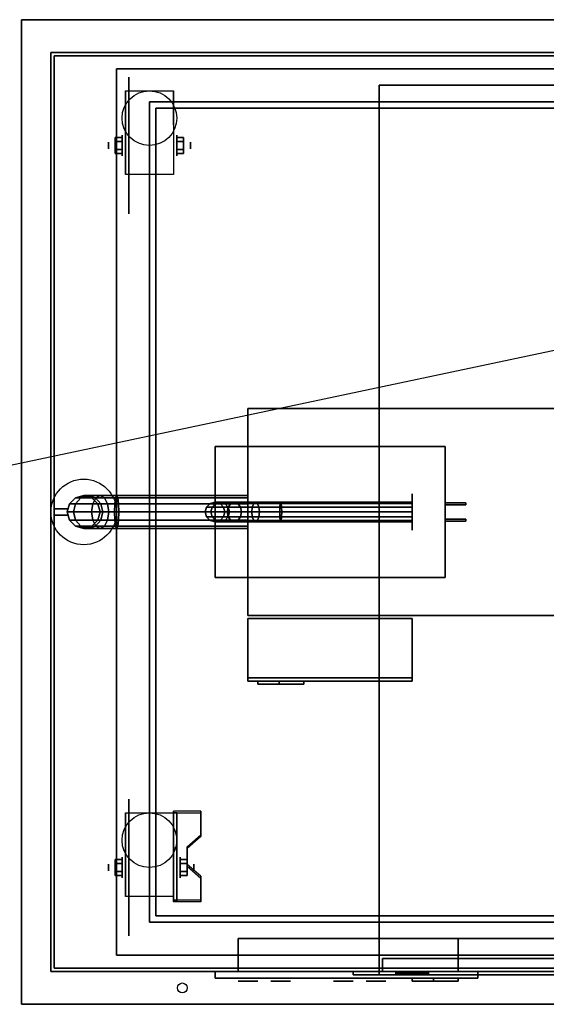
# Model space of a CAD drawing. Extents: x -70 to 70, y -15 to 15.
# Drawn here: x 8 to 24, y -15 to 15 of the extents above; entities that cross this region are included whole.
import ezdxf

# ---------------------------------------------------------------- set-up
doc = ezdxf.new("R2010")
doc.units = 0
doc.layers.get('DEFPOINTS').update_dxf_attribs({"linetype": 'CONTINUOUS'})
for name, color, linetype in [('3D', 254, 'CONTINUOUS'), ('3D-ART', 3, 'CONTINUOUS'), ('3D-BLACK', 250, 'CONTINUOUS'), ('3D-BRASS', 41, 'CONTINUOUS'), ('3D-CART-DOOR', 44, 'CONTINUOUS'), ('3D-CART-SKIRT', 253, 'CONTINUOUS'), ('3D-CART-TRIM', 5, 'CONTINUOUS'), ('3D-FLAT', 7, 'CONTINUOUS'), ('3D-LOGO-WHITE', 7, 'CONTINUOUS'), ('3D-NON', 7, 'CONTINUOUS'), ('3D-SHELF', 9, 'CONTINUOUS'), ('3D-WHITE', 7, 'CONTINUOUS')]:
    doc.layers.add(name, color=color, linetype=linetype)

msp = doc.modelspace()

# ---------------------------------------------------------------- linework, layer by layer
at = {"layer": '3D', "extrusion": (1, 0, 0)}
for centre, radius in [((11.404, 2.083, 11.292), 0.313), ((11.404, 2.083, 10.875), 0.104), ((-10.596, 2.083, 10.875), 0.104), ((-10.596, 2.083, 11.292), 0.313)]:
    msp.add_circle(centre, radius, dxfattribs=at)
at = {"layer": '3D', "extrusion": (-1, 0, 0)}
for centre, radius in [((-11.404, 2.083, -12.959), 0.313), ((-11.404, 2.083, -13.375), 0.104), ((10.596, 2.083, -13.062), 0.313), ((10.596, 2.083, -13.479), 0.104)]:
    msp.add_circle(centre, radius, dxfattribs=at)
at = {"layer": '3D', "extrusion": (0, 1, 0)}
for centre in [(-14.525, 25.7, -12.262), (-14.525, 27.2, -12.262), (-21.825, 27.2, -12.262), (-21.825, 25.7, -12.262)]:
    msp.add_circle(centre, 0.125, dxfattribs=at)
at = {"layer": '3D', "extrusion": (0, -1, 0)}
msp.add_circle((20.125, 14, 13.812), 0.45, dxfattribs=at)
at = {"layer": '3D', "extrusion": (-1, 0, 0)}
for centre in [(-11.404, 2.083, -11.396), (-11.404, 2.083, -12.854), (10.596, 2.083, -11.396), (10.596, 2.083, -12.854)]:
    msp.add_arc(centre, 0.884, 225, 0, dxfattribs=at)
at = {"layer": '3D'}
for points in [[(11.083, 11.645, 2.083), (11.292, 11.645, 2.083), (11.292, 11.524, 2.292), (11.083, 11.524, 2.292)], [(11.083, 11.524, 1.875), (11.292, 11.524, 1.875), (11.292, 11.645, 2.083), (11.083, 11.645, 2.083)], [(13.167, 11.645, 2.083), (12.959, 11.645, 2.083), (12.959, 11.524, 1.875), (13.167, 11.524, 1.875)], [(13.167, 11.524, 2.292), (12.959, 11.524, 2.292), (12.959, 11.645, 2.083), (13.167, 11.645, 2.083)], [(11.083, 11.164, 2.083), (11.292, 11.164, 2.083), (11.292, 11.284, 1.875), (11.083, 11.284, 1.875)], [(11.083, 11.284, 2.292), (11.292, 11.284, 2.292), (11.292, 11.164, 2.083), (11.083, 11.164, 2.083)], [(13.167, 11.164, 2.083), (12.959, 11.164, 2.083), (12.959, 11.284, 2.292), (13.167, 11.284, 2.292)], [(13.167, 11.284, 1.875), (12.959, 11.284, 1.875), (12.959, 11.164, 2.083), (13.167, 11.164, 2.083)], [(9.692, 0.488, 47.057), (9.875, 0.671, 47.033), (10.035, 0.671, 47.629), (9.871, 0.488, 47.724)], [(9.692, 0.488, 34.2), (9.875, 0.671, 34.2), (9.875, 0.671, 47.033), (9.692, 0.488, 47.057)], [(9.871, 0.488, 47.724), (10.035, 0.671, 47.629), (10.496, 0.671, 48.09), (10.401, 0.488, 48.254)], [(9.875, 0.671, 47.033), (10.125, 0.738, 47), (10.259, 0.738, 47.5), (10.035, 0.671, 47.629)], [(9.875, 0.671, 34.2), (10.125, 0.738, 34.2), (10.125, 0.738, 47), (9.875, 0.671, 47.033)], [(10.035, 0.671, 47.629), (10.259, 0.738, 47.5), (10.625, 0.738, 47.866), (10.496, 0.671, 48.09)], [(10.125, 0.738, 47), (10.375, 0.671, 46.967), (10.483, 0.671, 47.371), (10.259, 0.738, 47.5)], [(10.125, 0.738, 34.2), (10.375, 0.671, 34.2), (10.375, 0.671, 46.967), (10.125, 0.738, 47)], [(10.259, 0.738, 47.5), (10.483, 0.671, 47.371), (10.754, 0.671, 47.642), (10.625, 0.738, 47.866)], [(10.375, 0.671, 46.967), (10.558, 0.488, 46.943), (10.647, 0.488, 47.276), (10.483, 0.671, 47.371)], [(10.375, 0.671, 34.2), (10.558, 0.488, 34.2), (10.558, 0.488, 46.943), (10.375, 0.671, 46.967)], [(10.401, 0.488, 48.254), (10.496, 0.671, 48.09), (11.092, 0.671, 48.25), (11.068, 0.488, 48.433)], [(10.483, 0.671, 47.371), (10.647, 0.488, 47.276), (10.849, 0.488, 47.478), (10.754, 0.671, 47.642)], [(10.496, 0.671, 48.09), (10.625, 0.738, 47.866), (11.125, 0.738, 48), (11.092, 0.671, 48.25)], [(10.625, 0.738, 47.866), (10.754, 0.671, 47.642), (11.158, 0.671, 47.75), (11.125, 0.738, 48)], [(10.754, 0.671, 47.642), (10.849, 0.488, 47.478), (11.182, 0.488, 47.567), (11.158, 0.671, 47.75)], [(11.068, 0.488, 48.433), (11.092, 0.671, 48.25), (15.125, 0.671, 48.25), (15.125, 0.488, 48.433)], [(11.092, 0.671, 48.25), (11.125, 0.738, 48), (15.125, 0.738, 48), (15.125, 0.671, 48.25)], [(11.125, 0.738, 48), (11.158, 0.671, 47.75), (15.125, 0.671, 47.75), (15.125, 0.738, 48)], [(11.158, 0.671, 47.75), (11.182, 0.488, 47.567), (15.125, 0.488, 47.567), (15.125, 0.671, 47.75)], [(9.625, 0.238, 47.066), (9.692, 0.488, 47.057), (9.871, 0.488, 47.724), (9.811, 0.238, 47.759)], [(9.625, 0.238, 34.2), (9.692, 0.488, 34.2), (9.692, 0.488, 47.057), (9.625, 0.238, 47.066)], [(9.811, 0.238, 47.759), (9.871, 0.488, 47.724), (10.401, 0.488, 48.254), (10.366, 0.238, 48.314)], [(10.366, 0.238, 48.314), (10.401, 0.488, 48.254), (11.068, 0.488, 48.433), (11.059, 0.238, 48.5)], [(10.558, 0.488, 46.943), (10.625, 0.238, 46.934), (10.707, 0.238, 47.241), (10.647, 0.488, 47.276)], [(10.558, 0.488, 34.2), (10.625, 0.238, 34.2), (10.625, 0.238, 46.934), (10.558, 0.488, 46.943)], [(10.647, 0.488, 47.276), (10.707, 0.238, 47.241), (10.884, 0.238, 47.418), (10.849, 0.488, 47.478)], [(10.849, 0.488, 47.478), (10.884, 0.238, 47.418), (11.191, 0.238, 47.5), (11.182, 0.488, 47.567)], [(11.059, 0.238, 48.5), (11.068, 0.488, 48.433), (15.125, 0.488, 48.433), (15.125, 0.238, 48.5)], [(11.182, 0.488, 47.567), (11.191, 0.238, 47.5), (15.125, 0.238, 47.5), (15.125, 0.488, 47.567)], [(9.692, -0.012, 47.057), (9.625, 0.238, 47.066), (9.811, 0.238, 47.759), (9.871, -0.012, 47.724)], [(9.692, -0.012, 34.2), (9.625, 0.238, 34.2), (9.625, 0.238, 47.066), (9.692, -0.012, 47.057)], [(9.871, -0.012, 47.724), (9.811, 0.238, 47.759), (10.366, 0.238, 48.314), (10.401, -0.012, 48.254)], [(10.401, -0.012, 48.254), (10.366, 0.238, 48.314), (11.059, 0.238, 48.5), (11.068, -0.012, 48.433)], [(10.625, 0.238, 46.934), (10.558, -0.012, 46.943), (10.647, -0.012, 47.276), (10.707, 0.238, 47.241)], [(10.625, 0.238, 34.2), (10.558, -0.012, 34.2), (10.558, -0.012, 46.943), (10.625, 0.238, 46.934)], [(10.707, 0.238, 47.241), (10.647, -0.012, 47.276), (10.849, -0.012, 47.478), (10.884, 0.238, 47.418)], [(10.884, 0.238, 47.418), (10.849, -0.012, 47.478), (11.182, -0.012, 47.567), (11.191, 0.238, 47.5)], [(11.068, -0.012, 48.433), (11.059, 0.238, 48.5), (15.125, 0.238, 48.5), (15.125, -0.012, 48.433)], [(11.191, 0.238, 47.5), (11.182, -0.012, 47.567), (15.125, -0.012, 47.567), (15.125, 0.238, 47.5)], [(9.875, -0.196, 47.033), (9.692, -0.012, 47.057), (9.871, -0.012, 47.724), (10.035, -0.196, 47.629)], [(9.875, -0.196, 34.2), (9.692, -0.012, 34.2), (9.692, -0.012, 47.057), (9.875, -0.196, 47.033)], [(10.035, -0.196, 47.629), (9.871, -0.012, 47.724), (10.401, -0.012, 48.254), (10.496, -0.196, 48.09)], [(10.125, -0.262, 47), (9.875, -0.196, 47.033), (10.035, -0.196, 47.629), (10.259, -0.262, 47.5)], [(10.125, -0.262, 34.2), (9.875, -0.196, 34.2), (9.875, -0.196, 47.033), (10.125, -0.262, 47)], [(10.259, -0.262, 47.5), (10.035, -0.196, 47.629), (10.496, -0.196, 48.09), (10.625, -0.262, 47.866)], [(10.375, -0.196, 46.967), (10.125, -0.262, 47), (10.259, -0.262, 47.5), (10.483, -0.196, 47.371)], [(10.375, -0.196, 34.2), (10.125, -0.262, 34.2), (10.125, -0.262, 47), (10.375, -0.196, 46.967)], [(10.483, -0.196, 47.371), (10.259, -0.262, 47.5), (10.625, -0.262, 47.866), (10.754, -0.196, 47.642)], [(10.558, -0.012, 46.943), (10.375, -0.196, 46.967), (10.483, -0.196, 47.371), (10.647, -0.012, 47.276)], [(10.558, -0.012, 34.2), (10.375, -0.196, 34.2), (10.375, -0.196, 46.967), (10.558, -0.012, 46.943)], [(10.496, -0.196, 48.09), (10.401, -0.012, 48.254), (11.068, -0.012, 48.433), (11.092, -0.196, 48.25)], [(10.647, -0.012, 47.276), (10.483, -0.196, 47.371), (10.754, -0.196, 47.642), (10.849, -0.012, 47.478)], [(10.625, -0.262, 47.866), (10.496, -0.196, 48.09), (11.092, -0.196, 48.25), (11.125, -0.262, 48)], [(10.754, -0.196, 47.642), (10.625, -0.262, 47.866), (11.125, -0.262, 48), (11.158, -0.196, 47.75)], [(10.849, -0.012, 47.478), (10.754, -0.196, 47.642), (11.158, -0.196, 47.75), (11.182, -0.012, 47.567)], [(11.092, -0.196, 48.25), (11.068, -0.012, 48.433), (15.125, -0.012, 48.433), (15.125, -0.196, 48.25)], [(11.125, -0.262, 48), (11.092, -0.196, 48.25), (15.125, -0.196, 48.25), (15.125, -0.262, 48)], [(11.158, -0.196, 47.75), (11.125, -0.262, 48), (15.125, -0.262, 48), (15.125, -0.196, 47.75)], [(11.182, -0.012, 47.567), (11.158, -0.196, 47.75), (15.125, -0.196, 47.75), (15.125, -0.012, 47.567)], [(13.688, -8.93, 1.843), (13.688, -8.878, 1.934), (12.854, -8.878, 1.934), (12.854, -8.93, 1.843)], [(12.854, -11.636, 3.406), (12.854, -8.93, 1.843), (12.958, -8.93, 1.843), (12.958, -11.636, 3.406)], [(12.854, -8.93, 1.843), (12.854, -9.992, 1.254), (12.958, -9.992, 1.254), (12.958, -8.93, 1.843)], [(13.271, -10.013, 2.468), (13.271, -9.961, 2.559), (13.688, -9.6, 2.35), (13.688, -9.652, 2.26)], [(12.854, -11.616, 2.191), (12.854, -9.992, 1.254), (12.958, -9.992, 1.254), (12.958, -11.616, 2.191)], [(11.083, -10.355, 2.083), (11.292, -10.355, 2.083), (11.292, -10.476, 2.292), (11.083, -10.476, 2.292)], [(11.083, -10.476, 1.875), (11.292, -10.476, 1.875), (11.292, -10.355, 2.083), (11.083, -10.355, 2.083)], [(13.271, -10.355, 2.083), (13.062, -10.355, 2.083), (13.062, -10.476, 1.875), (13.271, -10.476, 1.875)], [(13.271, -10.476, 2.292), (13.062, -10.476, 2.292), (13.062, -10.355, 2.083), (13.271, -10.355, 2.083)], [(11.083, -10.836, 2.083), (11.292, -10.836, 2.083), (11.292, -10.716, 1.875), (11.083, -10.716, 1.875)], [(11.083, -10.716, 2.292), (11.292, -10.716, 2.292), (11.292, -10.836, 2.083), (11.083, -10.836, 2.083)], [(13.271, -10.836, 2.083), (13.062, -10.836, 2.083), (13.062, -10.716, 2.292), (13.271, -10.716, 2.292)], [(13.271, -10.716, 1.875), (13.062, -10.716, 1.875), (13.062, -10.836, 2.083), (13.271, -10.836, 2.083)], [(13.688, -10.915, 2.989), (13.688, -10.863, 3.079), (13.271, -10.502, 2.871), (13.271, -10.554, 2.781)], [(12.854, -11.636, 3.406), (12.854, -11.584, 3.496), (13.688, -11.584, 3.496), (13.688, -11.636, 3.406)], [(12.854, -11.636, 3.406), (12.854, -11.616, 2.191), (12.958, -11.616, 2.191), (12.958, -11.636, 3.406)], [(19.625, -13.762, 14), (19.625, -13.862, 14), (19.663, -13.862, 14.191), (19.663, -13.762, 14.191)], [(19.663, -13.762, 13.809), (19.663, -13.862, 13.809), (19.625, -13.862, 14), (19.625, -13.762, 14)], [(19.663, -13.762, 14.191), (19.663, -13.862, 14.191), (19.771, -13.862, 14.354), (19.771, -13.762, 14.354)], [(19.771, -13.762, 13.646), (19.771, -13.862, 13.646), (19.663, -13.862, 13.809), (19.663, -13.762, 13.809)], [(19.771, -13.762, 14.354), (19.771, -13.862, 14.354), (19.934, -13.862, 14.462), (19.934, -13.762, 14.462)], [(19.934, -13.762, 13.538), (19.934, -13.862, 13.538), (19.771, -13.862, 13.646), (19.771, -13.762, 13.646)], [(19.934, -13.762, 14.462), (19.934, -13.862, 14.462), (20.125, -13.862, 14.5), (20.125, -13.762, 14.5)], [(20.125, -13.762, 13.5), (20.125, -13.862, 13.5), (19.934, -13.862, 13.538), (19.934, -13.762, 13.538)], [(20.316, -13.762, 13.538), (20.316, -13.862, 13.538), (20.125, -13.862, 13.5), (20.125, -13.762, 13.5)], [(20.125, -13.762, 14.5), (20.125, -13.862, 14.5), (20.316, -13.862, 14.462), (20.316, -13.762, 14.462)], [(20.479, -13.762, 13.646), (20.479, -13.862, 13.646), (20.316, -13.862, 13.538), (20.316, -13.762, 13.538)], [(20.316, -13.762, 14.462), (20.316, -13.862, 14.462), (20.479, -13.862, 14.354), (20.479, -13.762, 14.354)], [(20.587, -13.762, 13.809), (20.587, -13.862, 13.809), (20.479, -13.862, 13.646), (20.479, -13.762, 13.646)], [(20.479, -13.762, 14.354), (20.479, -13.862, 14.354), (20.587, -13.862, 14.191), (20.587, -13.762, 14.191)], [(20.625, -13.762, 14), (20.625, -13.862, 14), (20.587, -13.862, 13.809), (20.587, -13.762, 13.809)], [(20.587, -13.762, 14.191), (20.587, -13.862, 14.191), (20.625, -13.862, 14), (20.625, -13.762, 14)], [(19.725, -13.862, 14), (19.725, -13.812, 14), (19.755, -13.812, 14.153), (19.755, -13.862, 14.153)], [(19.755, -13.862, 13.847), (19.755, -13.812, 13.847), (19.725, -13.812, 14), (19.725, -13.862, 14)], [(19.755, -13.862, 14.153), (19.755, -13.812, 14.153), (19.842, -13.812, 14.283), (19.842, -13.862, 14.283)], [(19.842, -13.862, 13.717), (19.842, -13.812, 13.717), (19.755, -13.812, 13.847), (19.755, -13.862, 13.847)], [(19.842, -13.862, 14.283), (19.842, -13.812, 14.283), (19.972, -13.812, 14.37), (19.972, -13.862, 14.37)], [(19.972, -13.862, 13.63), (19.972, -13.812, 13.63), (19.842, -13.812, 13.717), (19.842, -13.862, 13.717)], [(19.972, -13.862, 14.37), (19.972, -13.812, 14.37), (20.125, -13.812, 14.4), (20.125, -13.862, 14.4)], [(20.125, -13.862, 13.6), (20.125, -13.812, 13.6), (19.972, -13.812, 13.63), (19.972, -13.862, 13.63)], [(20.278, -13.862, 13.63), (20.278, -13.812, 13.63), (20.125, -13.812, 13.6), (20.125, -13.862, 13.6)], [(20.125, -13.862, 14.4), (20.125, -13.812, 14.4), (20.278, -13.812, 14.37), (20.278, -13.862, 14.37)], [(20.408, -13.862, 13.717), (20.408, -13.812, 13.717), (20.278, -13.812, 13.63), (20.278, -13.862, 13.63)], [(20.278, -13.862, 14.37), (20.278, -13.812, 14.37), (20.408, -13.812, 14.283), (20.408, -13.862, 14.283)], [(20.495, -13.862, 13.847), (20.495, -13.812, 13.847), (20.408, -13.812, 13.717), (20.408, -13.862, 13.717)], [(20.408, -13.862, 14.283), (20.408, -13.812, 14.283), (20.495, -13.812, 14.153), (20.495, -13.862, 14.153)], [(20.525, -13.862, 14), (20.525, -13.812, 14), (20.495, -13.812, 13.847), (20.495, -13.862, 13.847)], [(20.495, -13.862, 14.153), (20.495, -13.812, 14.153), (20.525, -13.812, 14), (20.525, -13.862, 14)]]:
    msp.add_3dface(points, dxfattribs=at)
at = {"layer": '3D', "invisible_edges": 15}
for points in [[(12.854, -9.6, 2.35), (13.688, -9.6, 2.35), (13.688, -8.878, 1.934), (12.854, -8.878, 1.934)], [(12.854, -9.652, 2.26), (13.688, -9.652, 2.26), (13.688, -8.93, 1.843), (12.854, -8.93, 1.843)], [(13.688, -9.6, 2.35), (12.854, -9.6, 2.35), (12.854, -9.961, 2.559), (13.271, -9.961, 2.559)], [(13.688, -9.652, 2.26), (12.854, -9.652, 2.26), (12.854, -10.013, 2.468), (13.271, -10.013, 2.468)], [(12.854, -10.502, 2.871), (13.271, -10.502, 2.871), (13.271, -9.961, 2.559), (12.854, -9.961, 2.559)], [(12.854, -10.554, 2.781), (13.271, -10.554, 2.781), (13.271, -10.013, 2.468), (12.854, -10.013, 2.468)], [(13.271, -10.502, 2.871), (12.854, -10.502, 2.871), (12.854, -10.863, 3.079), (13.688, -10.863, 3.079)], [(13.271, -10.554, 2.781), (12.854, -10.554, 2.781), (12.854, -10.915, 2.989), (13.688, -10.915, 2.989)], [(12.854, -11.584, 3.496), (13.688, -11.584, 3.496), (13.688, -10.863, 3.079), (12.854, -10.863, 3.079)], [(12.854, -11.636, 3.406), (13.688, -11.636, 3.406), (13.688, -10.915, 2.989), (12.854, -10.915, 2.989)]]:
    msp.add_3dface(points, dxfattribs=at)
at = {"layer": '3D-ART'}
for points, invisible_edges in [([(69.125, 14.238, 5.1), (57.671, 14.238, 8.1), (20.579, 14.238, 8.1), (9.125, 14.238, 5.1)], 7), ([(9.125, 14.238, 33), (20.579, 14.238, 30), (57.671, 14.238, 30), (69.125, 14.238, 33)], 7), ([(9.125, 14.238, 5.1), (20.579, 14.238, 8.1), (20.579, 14.238, 30), (9.125, 14.238, 33)], 7), ([(67.625, -13.762, 5), (59.925, -13.762, 5.2), (18.325, -13.762, 5.2), (10.625, -13.762, 5)], 7), ([(10.625, -13.762, 5), (18.325, -13.762, 5.2), (18.325, -13.762, 23.3), (10.625, -13.762, 33)], 15), ([(10.625, -13.762, 33), (18.325, -13.762, 23.3), (59.925, -13.762, 23.3), (67.625, -13.762, 33)], 7)]:
    msp.add_3dface(points, dxfattribs=dict(at, invisible_edges=invisible_edges))
msp.add_3dface([(9.125, 12.738, 5.25), (9.125, 12.738, 33), (9.125, -12.262, 33), (9.125, -12.262, 5.25)], dxfattribs=at)
at = {"layer": '3D-BLACK', "extrusion": (1, 0, 0)}
for centre, radius in [((11.404, 2.083, 11.5), 2.083), ((0.238, 2, 20.125), 0.55), ((-10.596, 2.083, 11.5), 2.083)]:
    msp.add_circle(centre, radius, dxfattribs=at)
at = {"layer": '3D-BLACK'}
for points in [[(9.225, -13.662, 5), (9.225, -13.662, 33), (9.225, 14.137, 33), (9.225, 14.137, 5)], [(9.225, -13.662, 5), (9.225, 14.137, 5), (69.025, 14.137, 5), (69.025, -13.662, 5)], [(13.825, 0.238, 3.97), (13.865, 0.388, 3.974), (13.865, 0.388, 5), (13.825, 0.238, 5)], [(13.995, 0.238, 3.118), (14.033, 0.388, 3.133), (13.865, 0.388, 3.974), (13.825, 0.238, 3.97)], [(13.865, 0.388, 3.974), (13.975, 0.497, 3.985), (13.975, 0.497, 5), (13.865, 0.388, 5)], [(14.033, 0.388, 3.133), (14.136, 0.497, 3.176), (13.975, 0.497, 3.985), (13.865, 0.388, 3.974)], [(13.975, 0.497, 3.985), (14.125, 0.538, 4), (14.125, 0.538, 5), (13.975, 0.497, 5)], [(14.136, 0.497, 3.176), (14.277, 0.538, 3.235), (14.125, 0.538, 4), (13.975, 0.497, 3.985)], [(14.494, 0.238, 2.369), (14.523, 0.388, 2.398), (14.033, 0.388, 3.133), (13.995, 0.238, 3.118)], [(14.523, 0.388, 2.398), (14.603, 0.497, 2.478), (14.136, 0.497, 3.176), (14.033, 0.388, 3.133)], [(14.125, 0.538, 4), (14.275, 0.497, 4.015), (14.275, 0.497, 5), (14.125, 0.538, 5)], [(14.277, 0.538, 3.235), (14.419, 0.497, 3.293), (14.275, 0.497, 4.015), (14.125, 0.538, 4)], [(14.603, 0.497, 2.478), (14.711, 0.538, 2.586), (14.277, 0.538, 3.235), (14.136, 0.497, 3.176)], [(14.275, 0.497, 4.015), (14.385, 0.388, 4.026), (14.385, 0.388, 5), (14.275, 0.497, 5)], [(14.419, 0.497, 3.293), (14.522, 0.388, 3.336), (14.385, 0.388, 4.026), (14.275, 0.497, 4.015)], [(14.711, 0.538, 2.586), (14.819, 0.497, 2.694), (14.419, 0.497, 3.293), (14.277, 0.538, 3.235)], [(14.385, 0.388, 4.026), (14.425, 0.238, 4.03), (14.425, 0.238, 5), (14.385, 0.388, 5)], [(14.522, 0.388, 3.336), (14.56, 0.238, 3.352), (14.425, 0.238, 4.03), (14.385, 0.388, 4.026)], [(14.819, 0.497, 2.694), (14.898, 0.388, 2.773), (14.522, 0.388, 3.336), (14.419, 0.497, 3.293)], [(15.243, 0.238, 1.87), (15.258, 0.388, 1.908), (14.523, 0.388, 2.398), (14.494, 0.238, 2.369)], [(14.898, 0.388, 2.773), (14.927, 0.238, 2.802), (14.56, 0.238, 3.352), (14.522, 0.388, 3.336)], [(15.258, 0.388, 1.908), (15.301, 0.497, 2.011), (14.603, 0.497, 2.478), (14.523, 0.388, 2.398)], [(15.301, 0.497, 2.011), (15.36, 0.538, 2.152), (14.711, 0.538, 2.586), (14.603, 0.497, 2.478)], [(15.36, 0.538, 2.152), (15.418, 0.497, 2.294), (14.819, 0.497, 2.694), (14.711, 0.538, 2.586)], [(15.418, 0.497, 2.294), (15.461, 0.388, 2.397), (14.898, 0.388, 2.773), (14.819, 0.497, 2.694)], [(15.461, 0.388, 2.397), (15.477, 0.238, 2.435), (14.927, 0.238, 2.802), (14.898, 0.388, 2.773)], [(16.095, 0.238, 1.7), (16.099, 0.388, 1.74), (15.258, 0.388, 1.908), (15.243, 0.238, 1.87)], [(16.099, 0.388, 1.74), (16.11, 0.497, 1.85), (15.301, 0.497, 2.011), (15.258, 0.388, 1.908)], [(16.11, 0.497, 1.85), (16.125, 0.538, 2), (15.36, 0.538, 2.152), (15.301, 0.497, 2.011)], [(16.125, 0.538, 2), (16.14, 0.497, 2.15), (15.418, 0.497, 2.294), (15.36, 0.538, 2.152)], [(16.14, 0.497, 2.15), (16.151, 0.388, 2.26), (15.461, 0.388, 2.397), (15.418, 0.497, 2.294)], [(16.151, 0.388, 2.26), (16.155, 0.238, 2.3), (15.477, 0.238, 2.435), (15.461, 0.388, 2.397)], [(20.125, 0.238, 1.7), (20.125, 0.388, 1.74), (16.099, 0.388, 1.74), (16.095, 0.238, 1.7)], [(20.125, 0.388, 1.74), (20.125, 0.497, 1.85), (16.11, 0.497, 1.85), (16.099, 0.388, 1.74)], [(20.125, 0.497, 1.85), (20.125, 0.538, 2), (16.125, 0.538, 2), (16.11, 0.497, 1.85)], [(20.125, 0.538, 2), (20.125, 0.497, 2.15), (16.14, 0.497, 2.15), (16.125, 0.538, 2)], [(20.125, 0.497, 2.15), (20.125, 0.388, 2.26), (16.151, 0.388, 2.26), (16.14, 0.497, 2.15)], [(20.125, 0.388, 2.26), (20.125, 0.238, 2.3), (16.155, 0.238, 2.3), (16.151, 0.388, 2.26)], [(13.865, 0.088, 3.974), (13.825, 0.238, 3.97), (13.825, 0.238, 5), (13.865, 0.088, 5)], [(14.033, 0.088, 3.133), (13.995, 0.238, 3.118), (13.825, 0.238, 3.97), (13.865, 0.088, 3.974)], [(13.975, -0.022, 3.985), (13.865, 0.088, 3.974), (13.865, 0.088, 5), (13.975, -0.022, 5)], [(14.136, -0.022, 3.176), (14.033, 0.088, 3.133), (13.865, 0.088, 3.974), (13.975, -0.022, 3.985)], [(14.523, 0.088, 2.398), (14.494, 0.238, 2.369), (13.995, 0.238, 3.118), (14.033, 0.088, 3.133)], [(14.603, -0.022, 2.478), (14.523, 0.088, 2.398), (14.033, 0.088, 3.133), (14.136, -0.022, 3.176)], [(14.385, 0.088, 4.026), (14.275, -0.022, 4.015), (14.275, -0.022, 5), (14.385, 0.088, 5)], [(14.522, 0.088, 3.336), (14.419, -0.022, 3.293), (14.275, -0.022, 4.015), (14.385, 0.088, 4.026)], [(14.425, 0.238, 4.03), (14.385, 0.088, 4.026), (14.385, 0.088, 5), (14.425, 0.238, 5)], [(14.56, 0.238, 3.352), (14.522, 0.088, 3.336), (14.385, 0.088, 4.026), (14.425, 0.238, 4.03)], [(14.898, 0.088, 2.773), (14.819, -0.022, 2.694), (14.419, -0.022, 3.293), (14.522, 0.088, 3.336)], [(15.258, 0.088, 1.908), (15.243, 0.238, 1.87), (14.494, 0.238, 2.369), (14.523, 0.088, 2.398)], [(14.927, 0.238, 2.802), (14.898, 0.088, 2.773), (14.522, 0.088, 3.336), (14.56, 0.238, 3.352)], [(15.301, -0.022, 2.011), (15.258, 0.088, 1.908), (14.523, 0.088, 2.398), (14.603, -0.022, 2.478)], [(15.461, 0.088, 2.397), (15.418, -0.022, 2.294), (14.819, -0.022, 2.694), (14.898, 0.088, 2.773)], [(15.477, 0.238, 2.435), (15.461, 0.088, 2.397), (14.898, 0.088, 2.773), (14.927, 0.238, 2.802)], [(16.099, 0.088, 1.74), (16.095, 0.238, 1.7), (15.243, 0.238, 1.87), (15.258, 0.088, 1.908)], [(16.11, -0.022, 1.85), (16.099, 0.088, 1.74), (15.258, 0.088, 1.908), (15.301, -0.022, 2.011)], [(16.151, 0.088, 2.26), (16.14, -0.022, 2.15), (15.418, -0.022, 2.294), (15.461, 0.088, 2.397)], [(16.155, 0.238, 2.3), (16.151, 0.088, 2.26), (15.461, 0.088, 2.397), (15.477, 0.238, 2.435)], [(20.125, 0.088, 1.74), (20.125, 0.238, 1.7), (16.095, 0.238, 1.7), (16.099, 0.088, 1.74)], [(20.125, -0.022, 1.85), (20.125, 0.088, 1.74), (16.099, 0.088, 1.74), (16.11, -0.022, 1.85)], [(20.125, 0.088, 2.26), (20.125, -0.022, 2.15), (16.14, -0.022, 2.15), (16.151, 0.088, 2.26)], [(20.125, 0.238, 2.3), (20.125, 0.088, 2.26), (16.151, 0.088, 2.26), (16.155, 0.238, 2.3)], [(14.125, -0.062, 4), (13.975, -0.022, 3.985), (13.975, -0.022, 5), (14.125, -0.062, 5)], [(14.277, -0.062, 3.235), (14.136, -0.022, 3.176), (13.975, -0.022, 3.985), (14.125, -0.062, 4)], [(14.275, -0.022, 4.015), (14.125, -0.062, 4), (14.125, -0.062, 5), (14.275, -0.022, 5)], [(14.419, -0.022, 3.293), (14.277, -0.062, 3.235), (14.125, -0.062, 4), (14.275, -0.022, 4.015)], [(14.711, -0.062, 2.586), (14.603, -0.022, 2.478), (14.136, -0.022, 3.176), (14.277, -0.062, 3.235)], [(14.819, -0.022, 2.694), (14.711, -0.062, 2.586), (14.277, -0.062, 3.235), (14.419, -0.022, 3.293)], [(15.36, -0.062, 2.152), (15.301, -0.022, 2.011), (14.603, -0.022, 2.478), (14.711, -0.062, 2.586)], [(15.418, -0.022, 2.294), (15.36, -0.062, 2.152), (14.711, -0.062, 2.586), (14.819, -0.022, 2.694)], [(16.125, -0.062, 2), (16.11, -0.022, 1.85), (15.301, -0.022, 2.011), (15.36, -0.062, 2.152)], [(16.14, -0.022, 2.15), (16.125, -0.062, 2), (15.36, -0.062, 2.152), (15.418, -0.022, 2.294)], [(20.125, -0.062, 2), (20.125, -0.022, 1.85), (16.11, -0.022, 1.85), (16.125, -0.062, 2)], [(20.125, -0.022, 2.15), (20.125, -0.062, 2), (16.125, -0.062, 2), (16.14, -0.022, 2.15)], [(15.125, -4.813, 49.2), (15.125, -4.913, 49.2), (15.125, -4.913, 46.8), (15.125, -4.813, 46.8)], [(15.125, -4.813, 49.2), (20.125, -4.813, 49.2), (20.125, -4.813, 46.8), (15.125, -4.813, 46.8)], [(15.125, -4.813, 46.8), (20.125, -4.813, 46.8), (20.125, -4.913, 46.8), (15.125, -4.913, 46.8)], [(15.125, -4.813, 49.2), (20.125, -4.813, 49.2), (20.125, -4.913, 49.2), (15.125, -4.913, 49.2)], [(15.125, -4.913, 49.2), (20.125, -4.913, 49.2), (20.125, -4.913, 46.8), (15.125, -4.913, 46.8)], [(20.125, -4.813, 49.2), (20.125, -4.913, 49.2), (20.125, -4.913, 46.8), (20.125, -4.813, 46.8)], [(14.125, -13.762, 25.5), (22.125, -13.762, 25.5), (22.125, -13.762, 27.5), (14.125, -13.762, 27.5)], [(14.125, -13.762, 25.5), (14.125, -13.962, 25.5), (14.125, -13.962, 27.5), (14.125, -13.762, 27.5)], [(14.125, -13.762, 27.5), (14.125, -13.962, 27.5), (22.125, -13.962, 27.5), (22.125, -13.762, 27.5)], [(14.125, -13.762, 25.5), (14.125, -13.962, 25.5), (22.125, -13.962, 25.5), (22.125, -13.762, 25.5)], [(22.125, -13.762, 25.5), (22.125, -13.962, 25.5), (22.125, -13.962, 27.5), (22.125, -13.762, 27.5)], [(14.125, -13.962, 25.5), (22.125, -13.962, 25.5), (22.125, -13.962, 27.5), (14.125, -13.962, 27.5)]]:
    msp.add_3dface(points, dxfattribs=at)
at = {"layer": '3D-BRASS', "extrusion": (1, 0, 0)}
msp.add_circle((0.238, 2.343, 21.125), 0.095, dxfattribs=at)
at = {"layer": '3D-BRASS'}
for points in [[(21.125, 0.518, 2), (21.755, 0.518, 2), (21.755, 0.458, 2), (21.125, 0.458, 2)], [(21.125, 0.518, 1.75), (21.755, 0.518, 1.75), (21.755, 0.518, 2), (21.125, 0.518, 2)], [(21.125, 0.458, 1.75), (21.755, 0.458, 1.75), (21.755, 0.518, 1.75), (21.125, 0.518, 1.75)], [(21.125, 0.458, 2), (21.755, 0.458, 2), (21.755, 0.458, 1.75), (21.125, 0.458, 1.75)], [(21.125, 0.018, 1.715), (21.755, 0.018, 1.715), (21.755, 0.018, 2.035), (21.125, 0.018, 2.035)], [(21.125, -0.042, 1.715), (21.755, -0.042, 1.715), (21.755, 0.018, 1.715), (21.125, 0.018, 1.715)], [(21.125, 0.018, 2.035), (21.755, 0.018, 2.035), (21.755, -0.042, 2.035), (21.125, -0.042, 2.035)], [(21.125, -0.042, 2.035), (21.755, -0.042, 2.035), (21.755, -0.042, 1.715), (21.125, -0.042, 1.715)]]:
    msp.add_3dface(points, dxfattribs=at)
at = {"layer": '3D-CART-DOOR'}
for points in [[(19.225, -13.362, 6.1), (39.625, -13.362, 6.1), (39.625, -13.362, 22.4), (19.225, -13.362, 22.4)], [(19.225, -13.762, 6.1), (19.225, -13.362, 6.1), (19.225, -13.362, 22.4), (19.225, -13.762, 22.4)], [(19.225, -13.762, 22.4), (19.225, -13.362, 22.4), (39.625, -13.362, 22.4), (39.625, -13.762, 22.4)], [(19.225, -13.762, 6.1), (19.225, -13.362, 6.1), (39.625, -13.362, 6.1), (39.625, -13.762, 6.1)], [(19.225, -13.762, 6.1), (39.625, -13.762, 6.1), (39.625, -13.762, 22.4), (19.225, -13.762, 22.4)]]:
    msp.add_3dface(points, dxfattribs=at)
at = {"layer": '3D-CART-SKIRT'}
for points in [[(9.225, 14.137), (9.225, 14.137, 5), (9.225, 0.338, 5), (9.225, 0.338)], [(69.025, 14.137), (69.025, 14.137, 5), (9.225, 14.137, 5), (9.225, 14.137)], [(9.225, 0.338), (9.225, 0.338, 5), (9.625, 0.338, 5), (9.625, 0.338)], [(9.225, 0.138), (9.225, 0.138, 5), (9.625, 0.138, 5), (9.625, 0.138)], [(9.225, -13.662), (9.225, -13.662, 5), (9.225, 0.138, 5), (9.225, 0.138)], [(69.025, -13.662), (69.025, -13.662, 5), (9.225, -13.662, 5), (9.225, -13.662)]]:
    msp.add_3dface(points, dxfattribs=at)
at = {"layer": '3D-CART-TRIM'}
for points in [[(9.125, 14.238, 5), (9.125, 14.238, 33), (9.125, 12.738, 33), (9.125, 12.738, 5)], [(10.625, 14.238, 5), (10.625, 14.238, 33), (9.125, 14.238, 33), (9.125, 14.238, 5)], [(67.625, 14.238, 5), (67.625, 14.238, 5.25), (10.625, 14.238, 5.25), (10.625, 14.238, 5)], [(9.125, 12.738, 5), (9.125, 12.738, 5.25), (9.125, -12.262, 5.25), (9.125, -12.262, 5)], [(9.125, -12.262, 5), (9.125, -12.262, 33), (9.125, -13.762, 33), (9.125, -13.762, 5)], [(9.125, -13.762, 5), (9.125, -13.762, 33), (10.625, -13.762, 33), (10.625, -13.762, 5)], [(67.625, -13.762, 5), (67.625, -13.762, 5.25), (10.625, -13.762, 5.25), (10.625, -13.762, 5)]]:
    msp.add_3dface(points, dxfattribs=at)
at = {"layer": '3D-FLAT'}
for centre, radius in [((12.125, 12.238, 4.792), 0.833), ((10.125, 0.238, 34), 1), ((12.125, -9.762, 4.792), 0.833), ((13.125, -14.262, 33), 0.15)]:
    msp.add_circle(centre, radius, dxfattribs=at)
for points, invisible_edges in [([(8.225, -14.762, 34), (70.025, -14.762, 34), (70.025, 15.238, 34), (8.225, 15.238, 34)], 15), ([(59.125, -12.762, 22.5), (59.125, -13.862, 22.5), (19.125, -13.862, 22.5), (19.125, -12.762, 22.5)], 1), ([(59.925, -13.762, 23.3), (59.925, -13.862, 23.3), (18.325, -13.862, 23.3), (18.325, -13.762, 23.3)], 1)]:
    msp.add_3dface(points, dxfattribs=dict(at, invisible_edges=invisible_edges))
for points in [[(19.125, -12.762, 22.5), (59.125, -12.762, 22.5), (59.125, 13.238, 22.5), (19.125, 13.238, 22.5)], [(19.125, -12.762, 6), (59.125, -12.762, 6), (59.125, 13.238, 6), (19.125, 13.238, 6)], [(12.854, 10.52, 4.792), (11.396, 10.52, 4.792), (11.396, 13.071, 4.792), (12.854, 13.071, 4.792)], [(12.125, -12.262, 32), (66.125, -12.262, 32), (66.125, 12.738, 32), (12.125, 12.738, 32)], [(12.125, -12.262, 34), (66.125, -12.262, 34), (66.125, 12.738, 34), (12.125, 12.738, 34)], [(11.083, 11.524, 2.292), (11.292, 11.524, 2.292), (11.292, 11.284, 2.292), (11.083, 11.284, 2.292)], [(11.083, 11.284, 1.875), (11.292, 11.284, 1.875), (11.292, 11.524, 1.875), (11.083, 11.524, 1.875)], [(13.167, 11.284, 2.292), (12.959, 11.284, 2.292), (12.959, 11.524, 2.292), (13.167, 11.524, 2.292)], [(13.167, 11.524, 1.875), (12.959, 11.524, 1.875), (12.959, 11.284, 1.875), (13.167, 11.284, 1.875)], [(15.125, -2.912, 46.5), (63.125, -2.912, 46.5), (63.125, 3.387, 46.5), (15.125, 3.387, 46.5)], [(15.125, -2.912, 49.5), (63.125, -2.912, 49.5), (63.125, 3.387, 49.5), (15.125, 3.387, 49.5)], [(14.125, -1.762, 29), (21.125, -1.762, 29), (21.125, 2.238, 29), (14.125, 2.238, 29)], [(14.125, -1.762, 32), (21.125, -1.762, 32), (21.125, 2.238, 32), (14.125, 2.238, 32)], [(15.125, -3.012, 46.7), (20.125, -3.012, 46.7), (20.125, -4.813, 46.7), (15.125, -4.813, 46.7)], [(15.125, -3.012, 49.3), (20.125, -3.012, 49.3), (20.125, -4.813, 49.3), (15.125, -4.813, 49.3)], [(12.854, -11.48, 4.792), (11.396, -11.48, 4.792), (11.396, -8.929, 4.792), (12.854, -8.929, 4.792)], [(11.083, -10.476, 2.292), (11.292, -10.476, 2.292), (11.292, -10.716, 2.292), (11.083, -10.716, 2.292)], [(11.083, -10.716, 1.875), (11.292, -10.716, 1.875), (11.292, -10.476, 1.875), (11.083, -10.476, 1.875)], [(13.271, -10.716, 2.292), (13.062, -10.716, 2.292), (13.062, -10.476, 2.292), (13.271, -10.476, 2.292)], [(13.271, -10.476, 1.875), (13.062, -10.476, 1.875), (13.062, -10.716, 1.875), (13.271, -10.716, 1.875)], [(21.525, -13.762, 27.1), (21.525, -12.762, 27.1), (14.825, -12.762, 27.1), (14.825, -13.762, 27.1)], [(21.525, -13.762, 25.8), (21.525, -12.762, 25.8), (14.825, -12.762, 25.8), (14.825, -13.762, 25.8)], [(19.125, -12.762, 6), (19.125, -13.862, 6), (59.125, -13.862, 6), (59.125, -12.762, 6)], [(18.325, -13.762, 5.2), (18.325, -13.862, 5.2), (59.925, -13.862, 5.2), (59.925, -13.762, 5.2)]]:
    msp.add_3dface(points, dxfattribs=at)
at = {"layer": '3D-LOGO-WHITE'}
for points in [[(15.425, -4.913, 47.25), (16.825, -4.913, 47.25), (16.825, -5.012, 47.25), (15.425, -5.012, 47.25)], [(15.425, -4.913, 47.25), (16.075, -4.913, 47), (16.075, -5.012, 47), (15.425, -5.012, 47.25)], [(15.425, -4.913, 47.25), (16.075, -4.913, 47), (16.075, -4.913, 47), (16.825, -4.913, 47.25)], [(15.425, -4.913, 47.3), (15.425, -4.913, 47.5), (15.425, -5.012, 47.5), (15.425, -5.012, 47.3)], [(15.425, -4.913, 47.5), (16.825, -4.913, 47.5), (16.825, -5.012, 47.5), (15.425, -5.012, 47.5)], [(15.425, -4.913, 47.3), (16.825, -4.913, 47.3), (16.825, -5.012, 47.3), (15.425, -5.012, 47.3)], [(15.425, -4.913, 47.3), (16.825, -4.913, 47.3), (16.825, -4.913, 47.5), (15.425, -4.913, 47.5)], [(15.425, -5.012, 47.25), (16.075, -5.012, 47), (16.075, -5.012, 47), (16.825, -5.012, 47.25)], [(15.425, -5.012, 47.3), (16.825, -5.012, 47.3), (16.825, -5.012, 47.5), (15.425, -5.012, 47.5)], [(16.825, -4.913, 47.25), (16.075, -4.913, 47), (16.075, -5.012, 47), (16.825, -5.012, 47.25)], [(16.075, -4.913, 47), (16.075, -4.913, 47), (16.075, -5.012, 47)], [(16.825, -4.913, 47.3), (16.825, -4.913, 47.5), (16.825, -5.012, 47.5), (16.825, -5.012, 47.3)], [(20.125, -13.962, 26.45), (21.525, -13.962, 26.45), (21.525, -14.062, 26.45), (20.125, -14.062, 26.45)], [(20.125, -13.962, 26.45), (20.775, -13.962, 26.2), (20.775, -14.062, 26.2), (20.125, -14.062, 26.45)], [(20.125, -13.962, 26.45), (20.775, -13.962, 26.2), (20.775, -13.962, 26.2), (21.525, -13.962, 26.45)], [(20.125, -13.962, 26.5), (21.525, -13.962, 26.5), (21.525, -13.962, 26.7), (20.125, -13.962, 26.7)], [(20.125, -13.962, 26.5), (20.125, -14.062, 26.5), (20.125, -14.062, 26.7), (20.125, -13.962, 26.7)], [(20.125, -13.962, 26.7), (20.125, -14.062, 26.7), (21.525, -14.062, 26.7), (21.525, -13.962, 26.7)], [(20.125, -13.962, 26.5), (20.125, -14.062, 26.5), (21.525, -14.062, 26.5), (21.525, -13.962, 26.5)], [(20.125, -14.062, 26.45), (20.775, -14.062, 26.2), (20.775, -14.062, 26.2), (21.525, -14.062, 26.45)], [(20.125, -14.062, 26.5), (21.525, -14.062, 26.5), (21.525, -14.062, 26.7), (20.125, -14.062, 26.7)], [(21.525, -13.962, 26.45), (20.775, -13.962, 26.2), (20.775, -14.062, 26.2), (21.525, -14.062, 26.45)], [(20.775, -13.962, 26.2), (20.775, -13.962, 26.2), (20.775, -14.062, 26.2)], [(21.525, -13.962, 26.5), (21.525, -14.062, 26.5), (21.525, -14.062, 26.7), (21.525, -13.962, 26.7)]]:
    msp.add_3dface(points, dxfattribs=at)
at = {"layer": '3D-NON'}
for points, invisible_edges in [([(8.225, 0.238, 33), (8.225, 14.738, 33.2), (8.225, 14.738, 33.2), (8.225, 15.238, 33)], 7), ([(8.225, 15.238, 33), (8.225, 15.038, 33.5), (8.225, 15.038, 33.5), (8.225, 15.238, 34)], 15), ([(8.225, 15.238, 34), (8.225, 14.738, 33.8), (8.225, 14.738, 33.8), (8.225, 0.238, 34)], 7), ([(8.225, 15.238, 33), (8.225, 14.738, 33.2), (8.225, 14.853, 33.223), (8.225, 14.95, 33.288)], 9), ([(8.225, 15.238, 33), (8.225, 14.95, 33.288), (8.225, 15.015, 33.385), (8.225, 15.038, 33.5)], 9), ([(8.225, 15.238, 34), (8.225, 15.038, 33.5), (8.225, 15.015, 33.615), (8.225, 14.95, 33.712)], 9), ([(8.225, 15.238, 34), (8.225, 14.95, 33.712), (8.225, 14.853, 33.777), (8.225, 14.738, 33.8)], 9), ([(8.225, 0.238, 33), (8.225, 14.526, 33.288), (8.225, 14.622, 33.223), (8.225, 14.738, 33.2)], 9), ([(8.225, 0.238, 34), (8.225, 14.738, 33.8), (8.225, 14.622, 33.777), (8.225, 14.526, 33.712)], 9), ([(8.225, 0.238, 33), (8.225, 14.438, 33.5), (8.225, 14.46, 33.385), (8.225, 14.526, 33.288)], 9), ([(8.225, 0.238, 34), (8.225, 14.526, 33.712), (8.225, 14.46, 33.615), (8.225, 14.438, 33.5)], 9), ([(8.225, 0.238, 34), (8.225, 14.438, 33.5), (8.225, 14.438, 33.5), (8.225, 0.238, 33)], 15), ([(11.396, 12.299, 4.792), (11.396, 13.071, 4.792), (11.396, 12.029, 1.458), (11.396, 11.742, 1.267)], 15), ([(12.854, 12.299, 4.792), (12.854, 13.071, 4.792), (12.854, 12.029, 1.458), (12.854, 11.742, 1.267)], 15), ([(11.396, 11.943, 4.792), (11.396, 12.299, 4.792), (11.396, 11.742, 1.267), (11.396, 11.404, 1.199)], 15), ([(12.854, 11.943, 4.792), (12.854, 12.299, 4.792), (12.854, 11.742, 1.267), (12.854, 11.404, 1.199)], 15), ([(11.396, 11.587, 4.792), (11.396, 11.943, 4.792), (11.396, 11.404, 1.199), (11.396, 11.066, 1.267)], 15), ([(12.854, 11.587, 4.792), (12.854, 11.943, 4.792), (12.854, 11.404, 1.199), (12.854, 11.066, 1.267)], 15), ([(11.396, 11.232, 4.792), (11.396, 11.587, 4.792), (11.396, 11.066, 1.267), (11.396, 10.779, 1.458)], 15), ([(12.854, 11.232, 4.792), (12.854, 11.587, 4.792), (12.854, 11.066, 1.267), (12.854, 10.779, 1.458)], 15), ([(11.396, 10.876, 4.792), (11.396, 11.232, 4.792), (11.396, 10.779, 1.458), (11.396, 10.588, 1.745)], 15), ([(12.854, 10.876, 4.792), (12.854, 11.232, 4.792), (12.854, 10.779, 1.458), (12.854, 10.588, 1.745)], 15), ([(11.396, 10.52, 4.792), (11.396, 10.876, 4.792), (11.396, 10.588, 1.745), (11.396, 10.52, 2.083)], 15), ([(12.854, 10.52, 4.792), (12.854, 10.876, 4.792), (12.854, 10.588, 1.745), (12.854, 10.52, 2.083)], 15), ([(8.225, 0.238, 33), (8.225, -14.05, 33.288), (8.225, -13.986, 33.385), (8.225, -13.962, 33.5)], 9), ([(8.225, 0.238, 33), (8.225, -14.262, 33.2), (8.225, -14.147, 33.223), (8.225, -14.05, 33.288)], 9), ([(8.225, 0.238, 34), (8.225, -14.05, 33.712), (8.225, -14.147, 33.777), (8.225, -14.262, 33.8)], 9), ([(8.225, 0.238, 34), (8.225, -13.962, 33.5), (8.225, -13.986, 33.615), (8.225, -14.05, 33.712)], 9), ([(8.225, 0.238, 33), (8.225, -13.962, 33.5), (8.225, -13.962, 33.5), (8.225, 0.238, 34)], 15), ([(8.225, -14.762, 33), (8.225, -14.262, 33.2), (8.225, -14.262, 33.2), (8.225, 0.238, 33)], 7), ([(8.225, 0.238, 34), (8.225, -14.262, 33.8), (8.225, -14.262, 33.8), (8.225, -14.762, 34)], 7), ([(11.396, -9.701, 4.792), (11.396, -8.929, 4.792), (11.396, -9.971, 1.458), (11.396, -10.258, 1.267)], 15), ([(12.854, -9.701, 4.792), (12.854, -8.929, 4.792), (12.854, -9.971, 1.458), (12.854, -10.258, 1.267)], 15), ([(11.396, -10.057, 4.792), (11.396, -9.701, 4.792), (11.396, -10.258, 1.267), (11.396, -10.596, 1.199)], 15), ([(12.854, -10.057, 4.792), (12.854, -9.701, 4.792), (12.854, -10.258, 1.267), (12.854, -10.596, 1.199)], 15), ([(11.396, -10.413, 4.792), (11.396, -10.057, 4.792), (11.396, -10.596, 1.199), (11.396, -10.934, 1.267)], 15), ([(12.854, -10.413, 4.792), (12.854, -10.057, 4.792), (12.854, -10.596, 1.199), (12.854, -10.934, 1.267)], 15), ([(11.396, -10.768, 4.792), (11.396, -10.413, 4.792), (11.396, -10.934, 1.267), (11.396, -11.221, 1.458)], 15), ([(12.854, -10.768, 4.792), (12.854, -10.413, 4.792), (12.854, -10.934, 1.267), (12.854, -11.221, 1.458)], 15), ([(11.396, -11.124, 4.792), (11.396, -10.768, 4.792), (11.396, -11.221, 1.458), (11.396, -11.412, 1.745)], 15), ([(12.854, -11.124, 4.792), (12.854, -10.768, 4.792), (12.854, -11.221, 1.458), (12.854, -11.412, 1.745)], 15), ([(11.396, -11.48, 4.792), (11.396, -11.124, 4.792), (11.396, -11.412, 1.745), (11.396, -11.48, 2.083)], 15), ([(12.854, -11.48, 4.792), (12.854, -11.124, 4.792), (12.854, -11.412, 1.745), (12.854, -11.48, 2.083)], 15), ([(19.125, -12.762, 22.5), (19.125, -13.862, 22.5), (19.125, -13.862, 6), (19.125, -12.762, 6)], 5), ([(18.325, -13.762, 23.3), (18.325, -13.862, 23.3), (18.325, -13.862, 5.2), (18.325, -13.762, 5.2)], 5), ([(18.325, -13.862, 5.2), (59.925, -13.862, 5.2), (59.125, -13.862, 6), (19.125, -13.862, 6)], 15), ([(18.325, -13.862, 23.3), (18.325, -13.862, 5.2), (19.125, -13.862, 6), (19.125, -13.862, 22.5)], 15), ([(18.325, -13.862, 23.3), (59.925, -13.862, 23.3), (59.125, -13.862, 22.5), (19.125, -13.862, 22.5)], 15), ([(8.225, -14.762, 33), (8.225, -14.474, 33.288), (8.225, -14.377, 33.223), (8.225, -14.262, 33.2)], 9), ([(8.225, -14.762, 34), (8.225, -14.262, 33.8), (8.225, -14.377, 33.777), (8.225, -14.474, 33.712)], 9), ([(8.225, -14.762, 33), (8.225, -14.562, 33.5), (8.225, -14.539, 33.385), (8.225, -14.474, 33.288)], 9), ([(8.225, -14.762, 34), (8.225, -14.474, 33.712), (8.225, -14.539, 33.615), (8.225, -14.562, 33.5)], 9), ([(8.225, -14.762, 34), (8.225, -14.562, 33.5), (8.225, -14.562, 33.5), (8.225, -14.762, 33)], 15)]:
    msp.add_3dface(points, dxfattribs=dict(at, invisible_edges=invisible_edges))
for points in [[(70.025, 15.238, 34), (70.025, 15.238, 33), (8.225, 15.238, 33), (8.225, 15.238, 34)], [(19.125, -12.762, 6), (19.125, -12.762, 22.5), (19.125, 13.238, 22.5), (19.125, 13.238, 6)], [(19.125, 13.238, 6), (19.125, 13.238, 22.5), (59.125, 13.238, 22.5), (59.125, 13.238, 6)], [(11.396, 13.071, 4.792), (11.396, 13.071, 4.792), (11.396, 12.029, 1.458)], [(12.854, 13.071, 4.792), (12.854, 13.071, 4.792), (12.854, 12.029, 1.458)], [(12.125, -12.262, 34), (12.125, 12.738, 34), (12.125, 12.738, 32), (12.125, -12.262, 32)], [(12.125, 12.738, 34), (66.125, 12.738, 34), (66.125, 12.738, 32), (12.125, 12.738, 32)], [(11.396, 10.52, 2.083), (11.396, 10.52, 2.083), (11.396, 10.52, 4.792)], [(12.854, 10.52, 2.083), (12.854, 10.52, 2.083), (12.854, 10.52, 4.792)], [(15.125, -2.912, 49.5), (15.125, 3.387, 49.5), (15.125, 3.387, 46.5), (15.125, -2.912, 46.5)], [(15.125, 3.387, 49.5), (63.125, 3.387, 49.5), (63.125, 3.387, 46.5), (15.125, 3.387, 46.5)], [(14.125, -1.762, 32), (14.125, 2.238, 32), (14.125, 2.238, 29), (14.125, -1.762, 29)], [(14.125, 2.238, 32), (21.125, 2.238, 32), (21.125, 2.238, 29), (14.125, 2.238, 29)], [(21.125, -1.762, 32), (21.125, 2.238, 32), (21.125, 2.238, 29), (21.125, -1.762, 29)], [(14.125, -1.762, 32), (21.125, -1.762, 32), (21.125, -1.762, 29), (14.125, -1.762, 29)], [(15.125, -2.912, 49.5), (63.125, -2.912, 49.5), (63.125, -2.912, 46.5), (15.125, -2.912, 46.5)], [(15.125, -3.012, 49.3), (15.125, -4.813, 49.3), (15.125, -4.813, 46.7), (15.125, -3.012, 46.7)], [(15.125, -3.012, 49.3), (20.125, -3.012, 49.3), (20.125, -3.012, 46.7), (15.125, -3.012, 46.7)], [(20.125, -3.012, 49.3), (20.125, -4.813, 49.3), (20.125, -4.813, 46.7), (20.125, -3.012, 46.7)], [(15.125, -4.813, 49.3), (20.125, -4.813, 49.3), (20.125, -4.813, 46.7), (15.125, -4.813, 46.7)], [(11.396, -8.929, 4.792), (11.396, -8.929, 4.792), (11.396, -9.971, 1.458)], [(12.854, -11.636, 3.406), (12.854, -11.584, 3.496), (12.854, -8.878, 1.934), (12.854, -8.93, 1.843)], [(12.854, -8.929, 4.792), (12.854, -8.929, 4.792), (12.854, -9.971, 1.458)], [(12.854, -11.636, 3.406), (12.854, -11.616, 2.191), (12.854, -9.992, 1.254), (12.854, -8.93, 1.843)], [(12.958, -11.636, 3.406), (12.958, -11.616, 2.191), (12.958, -9.992, 1.254), (12.958, -8.93, 1.843)], [(13.688, -9.652, 2.26), (13.688, -9.6, 2.35), (13.688, -8.878, 1.934), (13.688, -8.93, 1.843)], [(13.271, -10.554, 2.781), (13.271, -10.502, 2.871), (13.271, -9.961, 2.559), (13.271, -10.013, 2.468)], [(13.688, -11.636, 3.406), (13.688, -11.584, 3.496), (13.688, -10.863, 3.079), (13.688, -10.915, 2.989)], [(11.396, -11.48, 2.083), (11.396, -11.48, 2.083), (11.396, -11.48, 4.792)], [(12.854, -11.48, 2.083), (12.854, -11.48, 2.083), (12.854, -11.48, 4.792)], [(12.125, -12.262, 34), (66.125, -12.262, 34), (66.125, -12.262, 32), (12.125, -12.262, 32)], [(14.825, -13.762, 25.8), (14.825, -12.762, 25.8), (14.825, -12.762, 27.1), (14.825, -13.762, 27.1)], [(21.525, -12.762, 25.8), (14.825, -12.762, 25.8), (14.825, -12.762, 27.1), (21.525, -12.762, 27.1)], [(21.525, -13.762, 25.8), (21.525, -12.762, 25.8), (21.525, -12.762, 27.1), (21.525, -13.762, 27.1)], [(21.525, -13.762, 25.8), (14.825, -13.762, 25.8), (14.825, -13.762, 27.1), (21.525, -13.762, 27.1)], [(19.625, -13.862, 14), (19.725, -13.862, 14), (19.755, -13.862, 14.153), (19.663, -13.862, 14.191)], [(19.663, -13.862, 13.809), (19.755, -13.862, 13.847), (19.725, -13.862, 14), (19.625, -13.862, 14)], [(19.663, -13.862, 14.191), (19.755, -13.862, 14.153), (19.842, -13.862, 14.283), (19.771, -13.862, 14.354)], [(19.771, -13.862, 13.646), (19.842, -13.862, 13.717), (19.755, -13.862, 13.847), (19.663, -13.862, 13.809)], [(19.771, -13.862, 14.354), (19.842, -13.862, 14.283), (19.972, -13.862, 14.37), (19.934, -13.862, 14.462)], [(19.934, -13.862, 13.538), (19.972, -13.862, 13.63), (19.842, -13.862, 13.717), (19.771, -13.862, 13.646)], [(19.934, -13.862, 14.462), (19.972, -13.862, 14.37), (20.125, -13.862, 14.4), (20.125, -13.862, 14.5)], [(20.125, -13.862, 13.5), (20.125, -13.862, 13.6), (19.972, -13.862, 13.63), (19.934, -13.862, 13.538)], [(20.316, -13.862, 13.538), (20.278, -13.862, 13.63), (20.125, -13.862, 13.6), (20.125, -13.862, 13.5)], [(20.125, -13.862, 14.5), (20.125, -13.862, 14.4), (20.278, -13.862, 14.37), (20.316, -13.862, 14.462)], [(20.479, -13.862, 13.646), (20.408, -13.862, 13.717), (20.278, -13.862, 13.63), (20.316, -13.862, 13.538)], [(20.316, -13.862, 14.462), (20.278, -13.862, 14.37), (20.408, -13.862, 14.283), (20.479, -13.862, 14.354)], [(20.587, -13.862, 13.809), (20.495, -13.862, 13.847), (20.408, -13.862, 13.717), (20.479, -13.862, 13.646)], [(20.479, -13.862, 14.354), (20.408, -13.862, 14.283), (20.495, -13.862, 14.153), (20.587, -13.862, 14.191)], [(20.625, -13.862, 14), (20.525, -13.862, 14), (20.495, -13.862, 13.847), (20.587, -13.862, 13.809)], [(20.587, -13.862, 14.191), (20.495, -13.862, 14.153), (20.525, -13.862, 14), (20.625, -13.862, 14)], [(8.225, -14.762, 34), (8.225, -14.762, 33), (70.025, -14.762, 33), (70.025, -14.762, 34)]]:
    msp.add_3dface(points, dxfattribs=at)
at = {"layer": '3D-SHELF'}
for points, invisible_edges in [([(11.125, 13.738, 34), (12.125, 12.738, 34), (66.125, 12.738, 34), (67.125, 13.738, 34)], 15), ([(11.125, 13.738, 34.2), (12.125, 12.738, 34.2), (66.125, 12.738, 34.2), (67.125, 13.738, 34.2)], 15), ([(11.125, -13.262, 34), (12.125, -12.262, 34), (12.125, 12.738, 34), (11.125, 13.738, 34)], 15), ([(11.125, -13.262, 34.2), (12.125, -12.262, 34.2), (12.125, 12.738, 34.2), (11.125, 13.738, 34.2)], 15), ([(11.125, -13.262, 34.2), (11.125, -13.262, 34), (12.125, -12.262, 34), (12.125, -12.262, 34.2)], 10), ([(67.125, -13.262, 34), (66.125, -12.262, 34), (12.125, -12.262, 34), (11.125, -13.262, 34)], 15), ([(67.125, -13.262, 34.2), (66.125, -12.262, 34.2), (12.125, -12.262, 34.2), (11.125, -13.262, 34.2)], 15), ([(11.125, -13.262, 34.2), (11.125, -13.262, 34), (12.125, -12.262, 34), (12.125, -12.262, 34.2)], 10)]:
    msp.add_3dface(points, dxfattribs=dict(at, invisible_edges=invisible_edges))
for points in [[(11.125, 13.738, 34.2), (11.125, 13.738, 34), (67.125, 13.738, 34), (67.125, 13.738, 34.2)], [(11.125, -13.262, 34.2), (11.125, -13.262, 34), (11.125, 13.738, 34), (11.125, 13.738, 34.2)], [(12.125, 12.738, 34.2), (12.125, 12.738, 34), (66.125, 12.738, 34), (66.125, 12.738, 34.2)], [(12.125, -12.262, 34.2), (12.125, -12.262, 34), (12.125, 12.738, 34), (12.125, 12.738, 34.2)], [(12.325, -12.062, 34), (12.325, 12.538, 34), (12.325, 12.538, 34.1), (12.325, -12.062, 34.1)], [(12.325, 12.538, 34), (65.925, 12.538, 34), (65.925, 12.538, 34.1), (12.325, 12.538, 34.1)], [(12.325, -12.062, 34.1), (65.925, -12.062, 34.1), (65.925, 12.538, 34.1), (12.325, 12.538, 34.1)], [(12.325, -12.062, 34), (65.925, -12.062, 34), (65.925, 12.538, 34), (12.325, 12.538, 34)], [(66.125, -12.262, 34.2), (66.125, -12.262, 34), (12.125, -12.262, 34), (12.125, -12.262, 34.2)], [(12.325, -12.062, 34), (65.925, -12.062, 34), (65.925, -12.062, 34.1), (12.325, -12.062, 34.1)], [(67.125, -13.262, 34.2), (67.125, -13.262, 34), (11.125, -13.262, 34), (11.125, -13.262, 34.2)]]:
    msp.add_3dface(points, dxfattribs=at)
at = {"layer": '3D-WHITE', "extrusion": (0, -1, 0)}
for centre in [(15.125, 26.5, 14.062), (16.125, 26.5, 14.062), (18.025, 26.5, 14.062), (19.025, 26.5, 14.062)]:
    msp.add_circle(centre, 0.3, dxfattribs=at)
at = {"layer": 'DEFPOINTS', "color": 6}
msp.add_line((-69.125, -14.612), (69.125, 14.613), dxfattribs=at)

doc.saveas('drawing.dxf')
